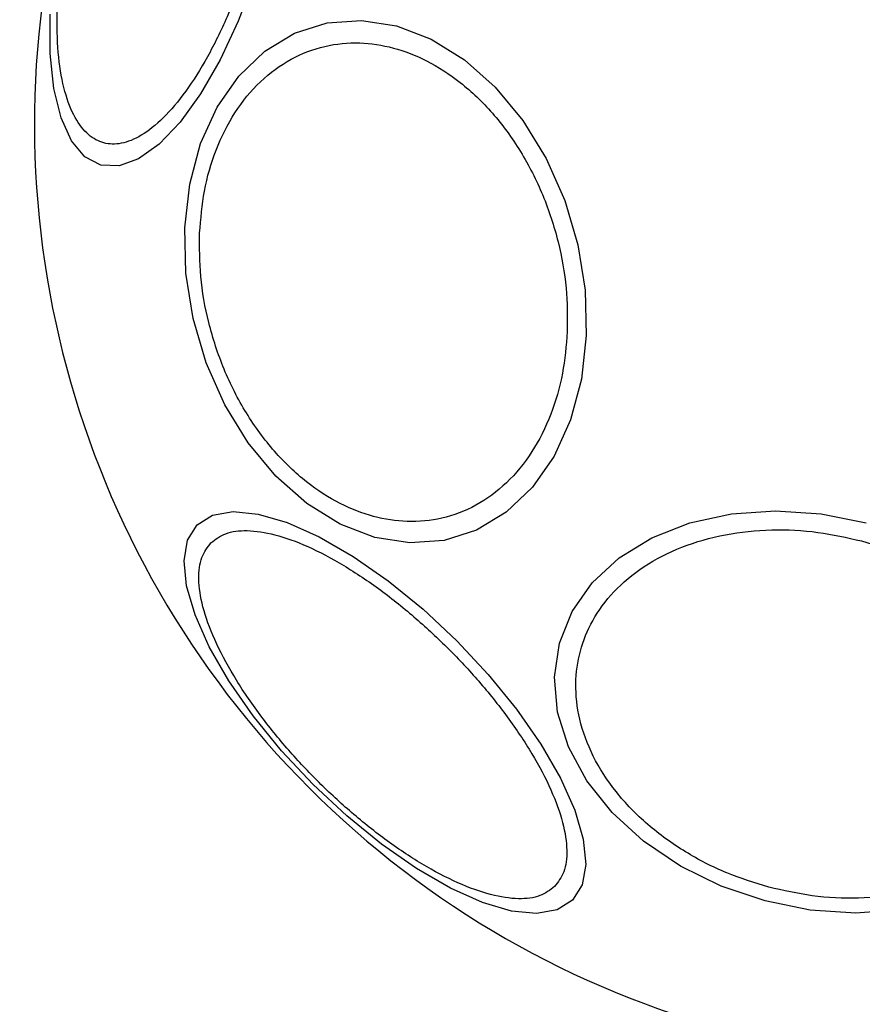
# Model space of a CAD drawing. Units: millimetres. Extents: x 16362 to 24313, y 28492 to 34050.
# Drawn here: x 19730 to 19767, y 30037 to 30080 of the extents above; entities that cross this region are included whole.
import ezdxf

# ---------------------------------------------------------------- set-up
doc = ezdxf.new("R2010")
doc.units = ezdxf.units.MM
doc.header["$LTSCALE"] = 200
doc.layers.add('OTWORY_MONTAŻOWE', color=1, linetype='Continuous')

msp = doc.modelspace()

# ---------------------------------------------------------------- linework, layer by layer
at = {"color": 7, "linetype": 'Continuous', "lineweight": 25, "flags": 128}
for points in [[(19740.393, 30082.076), (19739.685, 30080.218), (19738.885, 30078.511), (19738.017, 30077.007), (19737.107, 30075.752), (19736.183, 30074.784), (19735.274, 30074.132), (19734.405, 30073.816), (19733.605, 30073.846), (19732.898, 30074.22), (19732.304, 30074.928), (19731.842, 30075.948), (19731.526, 30077.248), (19731.365, 30078.79), (19731.365, 30080.526)], [(19755.091, 30066.311), (19754.873, 30064.382), (19754.391, 30062.584), (19753.661, 30060.972), (19752.704, 30059.594), (19751.549, 30058.492), (19750.233, 30057.701), (19748.793, 30057.243), (19747.275, 30057.134), (19745.725, 30057.375), (19744.189, 30057.961), (19742.714, 30058.872), (19741.345, 30060.082), (19740.124, 30061.554), (19739.088, 30063.242), (19738.268, 30065.096), (19737.689, 30067.059), (19737.368, 30069.072), (19737.317, 30071.074), (19737.535, 30073.003), (19738.016, 30074.801), (19738.747, 30076.413), (19739.704, 30077.791), (19740.858, 30078.892), (19742.175, 30079.684), (19743.614, 30080.141), (19745.132, 30080.251), (19746.683, 30080.009), (19748.219, 30079.424), (19749.693, 30078.512), (19751.062, 30077.302), (19752.283, 30075.831), (19753.32, 30074.143), (19754.14, 30072.289), (19754.719, 30070.325), (19755.039, 30068.312), (19755.091, 30066.311)], [(19754.481, 30041.319), (19753.803, 30040.893), (19752.893, 30040.733), (19751.779, 30040.843), (19750.495, 30041.219), (19749.079, 30041.851), (19747.576, 30042.719), (19746.029, 30043.797), (19744.488, 30045.052), (19742.997, 30046.446), (19741.603, 30047.937), (19740.348, 30049.479), (19739.27, 30051.025), (19738.402, 30052.528), (19737.77, 30053.944), (19737.393, 30055.228), (19737.284, 30056.342), (19737.444, 30057.252), (19737.87, 30057.93), (19738.548, 30058.356), (19739.458, 30058.516), (19740.572, 30058.407), (19741.856, 30058.03), (19743.272, 30057.398), (19744.775, 30056.53), (19746.321, 30055.452), (19747.863, 30054.197), (19749.354, 30052.803), (19750.748, 30051.312), (19752.003, 30049.771), (19753.081, 30048.224), (19753.949, 30046.721), (19754.581, 30045.305), (19754.957, 30044.021), (19755.067, 30042.907), (19754.907, 30041.997), (19754.481, 30041.319)], [(19768.975, 30040.889), (19767.017, 30040.753), (19765.006, 30040.887), (19763.002, 30041.288), (19761.066, 30041.943), (19759.257, 30042.832), (19757.629, 30043.929), (19756.233, 30045.199), (19755.111, 30046.605), (19754.297, 30048.103), (19753.815, 30049.649), (19753.681, 30051.194), (19753.898, 30052.693), (19754.459, 30054.099), (19755.348, 30055.371), (19756.538, 30056.468), (19757.993, 30057.358), (19759.667, 30058.015), (19761.512, 30058.417), (19763.469, 30058.553), (19765.48, 30058.419), (19767.485, 30058.018)]]:
    msp.add_lwpolyline(points, dxfattribs=at)
at = {"color": 7, "linetype": 'Continuous', "lineweight": 25}
for start, end in [(345, 165), (165, 345)]:
    msp.add_arc((19772.212, 30075.661), 41.55, start, end, dxfattribs=at)
for points in [[(19740.494, 30084.16), (19740.311, 30083.53), (19739.935, 30082.232), (19739.195, 30080.355), (19738.329, 30078.591), (19737.367, 30077.068), (19736.369, 30075.888), (19735.398, 30075.115), (19734.508, 30074.757), (19733.718, 30074.778), (19733.024, 30075.154), (19732.432, 30075.909), (19731.978, 30077.065), (19731.704, 30078.585), (19731.632, 30080.385), (19731.764, 30082.346), (19732.062, 30084.341), (19732.385, 30085.654), (19732.542, 30086.291)], [(19737.972, 30070.848), (19738.025, 30071.473), (19738.135, 30072.761), (19738.669, 30074.571), (19739.499, 30076.227), (19740.627, 30077.601), (19741.986, 30078.598), (19743.485, 30079.17), (19745.025, 30079.319), (19746.552, 30079.089), (19748.063, 30078.505), (19749.556, 30077.543), (19750.974, 30076.19), (19752.219, 30074.495), (19753.207, 30072.554), (19753.879, 30070.495), (19754.25, 30068.442), (19754.25, 30067.126), (19754.249, 30066.487)], [(19754.249, 30066.487), (19754.196, 30065.862), (19754.087, 30064.574), (19753.552, 30062.764), (19752.723, 30061.108), (19751.594, 30059.734), (19750.236, 30058.736), (19748.736, 30058.165), (19747.196, 30058.016), (19745.67, 30058.246), (19744.158, 30058.83), (19742.665, 30059.792), (19741.247, 30061.145), (19740.003, 30062.84), (19739.014, 30064.781), (19738.342, 30066.839), (19737.971, 30068.892), (19737.972, 30070.209), (19737.972, 30070.848)], [(19738.476, 30057.137), (19738.678, 30057.29), (19739.095, 30057.605), (19740.061, 30057.724), (19741.284, 30057.544), (19742.739, 30057.02), (19744.333, 30056.182), (19745.966, 30055.089), (19747.54, 30053.828), (19749.009, 30052.458), (19750.379, 30050.989), (19751.64, 30049.415), (19752.733, 30047.782), (19753.571, 30046.188), (19754.095, 30044.733), (19754.275, 30043.51), (19754.156, 30042.544), (19753.841, 30042.128), (19753.688, 30041.925)], [(19763.166, 30041.9), (19762.539, 30042.094), (19761.247, 30042.495), (19759.425, 30043.44), (19757.752, 30044.646), (19756.358, 30046.087), (19755.336, 30047.674), (19754.739, 30049.305), (19754.565, 30050.882), (19754.77, 30052.359), (19755.331, 30053.741), (19756.27, 30055.02), (19757.603, 30056.134), (19759.281, 30056.997), (19761.209, 30057.548), (19763.261, 30057.756), (19765.311, 30057.663), (19766.63, 30057.365), (19767.271, 30057.22)], [(19753.688, 30041.925), (19753.486, 30041.773), (19753.069, 30041.458), (19752.104, 30041.338), (19750.88, 30041.518), (19749.426, 30042.042), (19747.831, 30042.88), (19746.198, 30043.973), (19744.625, 30045.235), (19743.155, 30046.604), (19741.786, 30048.074), (19740.524, 30049.647), (19739.431, 30051.281), (19738.593, 30052.875), (19738.069, 30054.329), (19737.889, 30055.553), (19738.009, 30056.518), (19738.323, 30056.935), (19738.476, 30057.137)], [(19767.271, 30057.22), (19767.898, 30057.025), (19769.189, 30056.624), (19771.012, 30055.679), (19772.684, 30054.474), (19774.079, 30053.032), (19775.1, 30051.446), (19775.697, 30049.814), (19775.871, 30048.237), (19775.666, 30046.76), (19775.105, 30045.378), (19774.166, 30044.1), (19772.834, 30042.985), (19771.156, 30042.122), (19769.227, 30041.571), (19767.176, 30041.363), (19765.125, 30041.456), (19763.806, 30041.755), (19763.166, 30041.9)]]:
    msp.add_open_spline(points, degree=3, knots=[0, 0, 0, 0, 0.058258, 0.120006, 0.18432, 0.25, 0.31568, 0.379994, 0.441742, 0.5, 0.558258, 0.620006, 0.68432, 0.75, 0.81568, 0.879994, 0.941742, 1, 1, 1, 1], dxfattribs=at)
at = {"layer": 'OTWORY_MONTAŻOWE'}
msp.add_circle((19772.212, 30075.661), 200, dxfattribs=at)

doc.saveas('drawing.dxf')
